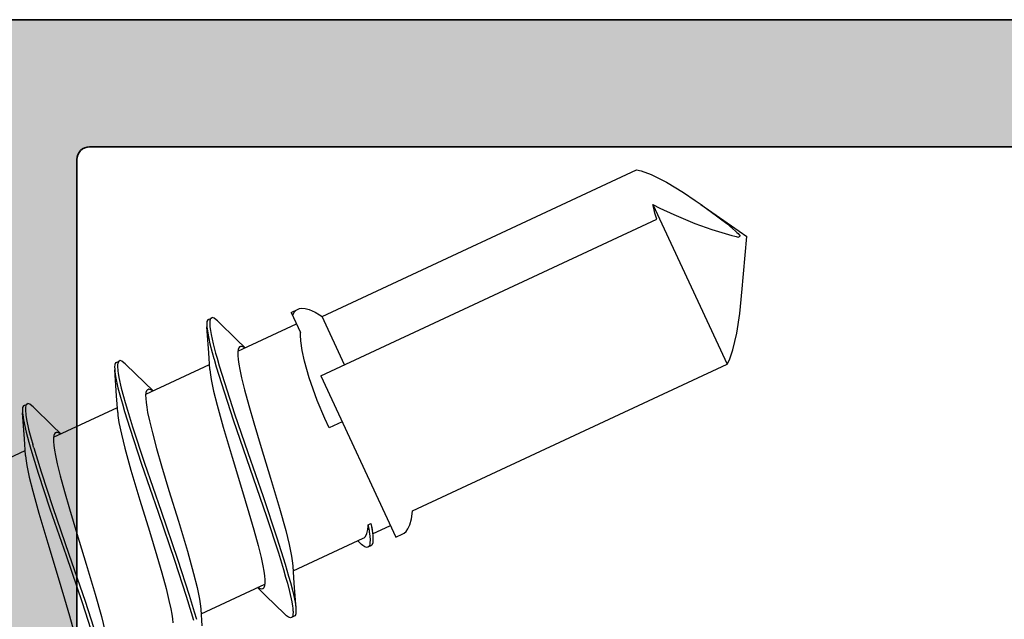
# Model space of a CAD drawing. Extents: x -5437 to -598, y -4609 to 3702.
# Drawn here: x -3194 to -3179, y 510 to 519 of the extents above; entities that cross this region are included whole.
import ezdxf

# ---------------------------------------------------------------- set-up
doc = ezdxf.new("R2010")
doc.units = 0
doc.header["$LTSCALE"] = 5
doc.header["$MEASUREMENT"] = 0
doc.layers.get('0').update_dxf_attribs({"linetype": 'CONTINUOUS'})
doc.layers.add('Al_Profiles', color=2, linetype='CONTINUOUS', lineweight=35)
doc.layers.add('Al_Solid_Hatch', color=50, linetype='CONTINUOUS', lineweight=35)

# ---------------------------------------------------------------- blocks, each defined once
blk = doc.blocks.new('P-70878block', base_point=(250.417, 212.47))
at = {"layer": 'Al_Solid_Hatch', "ltscale": 0.25}
h = blk.add_hatch(color=256, dxfattribs=at)
h.paths.add_polyline_path([(277.617, 227.769, 0.414214), (277.117, 228.269), (274.117, 228.269, 0.414214), (273.617, 227.769), (273.617, 226.269, 0.414214), (274.117, 225.769), (274.417, 225.769, 0.414214), (274.617, 225.969), (274.617, 226.569, -0.414214), (275.117, 227.069), (275.717, 227.069, -0.414214), (276.217, 226.569), (276.217, 221.969, -0.414214), (275.717, 221.469), (275.117, 221.469, -0.414214), (274.617, 221.969), (274.617, 222.569, 0.414214), (274.417, 222.769), (274.117, 222.769, 0.414214), (273.617, 222.269), (273.617, 220.769, 0.414214), (274.117, 220.269), (275.517, 220.269, -0.414214), (276.017, 219.769), (276.017, 217.269), (275.826, 206.76, -0.408899), (275.326, 206.269), (270.117, 206.269, -0.414214), (269.617, 206.769), (269.617, 215.769, 0.474498), (269.017, 216.259, 0.474498), (268.417, 215.769), (268.417, 213.969, -0.414214), (268.217, 213.769), (265.094, 213.769, 0.388879), (264.596, 213.312), (264.436, 211.486, 0.440011), (264.635, 211.269), (265.465, 211.269, 0.388879), (265.963, 211.725), (265.968, 211.786, -0.388879), (266.167, 211.969), (267.117, 211.969, -0.414214), (267.617, 211.469), (267.617, 207.269, -0.414214), (266.617, 206.269), (262.024, 206.269, -0.198912), (261.671, 206.415), (261.264, 206.822, 0.198912), (260.91, 206.969), (258.617, 206.969, -1), (258.017, 206.969), (257.617, 206.969, -1), (257.017, 206.969), (255.724, 206.969, 0.198912), (255.371, 206.822), (254.964, 206.415, -0.198912), (254.61, 206.269), (252.717, 206.269, -0.414214), (252.217, 206.769), (252.217, 208.191, -0.315299), (252.546, 208.661), (253.888, 209.149, 0.315299), (254.217, 209.619), (254.217, 209.969, 0.414214), (253.717, 210.469), (252.717, 210.469, -0.414214), (252.217, 210.969), (252.217, 213.269, 0.414214), (251.717, 213.769), (247.55, 213.769, 0.57735), (247.291, 213.319), (247.654, 212.69), (248.316, 211.543, 0.876976), (248.659, 211.742), (250.141, 212.355, -0.534511), (250.417, 212.171), (250.417, 208.569, -0.414214), (250.217, 208.369), (249.677, 208.369), (248.315, 209.155, 1.077346), (247.917, 209.185), (247.917, 208.569, -0.414214), (247.717, 208.369), (247.517, 208.369, 0.414214), (246.017, 206.869), (246.017, 169.938, -0.305615), (245.392, 169.011, 0.305615), (243.517, 166.23), (243.517, 165.853, 1.077346), (243.915, 165.882), (245.277, 166.669), (245.817, 166.669, -0.414214), (246.017, 166.469), (246.017, 162.867, -0.534511), (245.741, 162.682), (244.259, 163.296, 0.876976), (243.916, 163.494), (243.254, 162.347), (242.891, 161.719, 0.57735), (243.15, 161.269), (259.117, 161.269, -0.414214), (259.617, 160.769), (259.617, 157.469, 0.414214), (260.617, 156.469), (261.778, 156.469, 0.287008), (263.397, 157.481, 0.553992), (263.217, 157.769), (261.817, 157.769, -0.414214), (261.317, 158.269), (261.317, 160.769, -0.414214), (261.817, 161.269), (275.317, 161.269, -0.414214), (275.817, 160.769), (275.817, 158.269, -0.414214), (275.317, 157.769), (273.617, 157.769, 0.536675), (273.433, 157.491, 0.301511), (275.276, 156.269), (277.117, 156.269, 0.414214), (277.617, 156.769)])
h.paths.add_polyline_path([(275.417, 204.469, -0.414214), (275.617, 204.269), (275.617, 164.269, -0.414214), (275.417, 164.069), (274.317, 164.069, 0.414214), (274.117, 163.869), (274.117, 163.569, -0.414214), (273.617, 163.069), (249.817, 163.069, -0.414214), (249.317, 163.569), (249.317, 163.869, 0.414214), (249.117, 164.069), (248.017, 164.069, -0.414214), (247.817, 164.269), (247.817, 204.269, -0.414214), (248.017, 204.469)], flags=16)
at = {"layer": 'Al_Profiles'}
for points in [[(277.617, 227.769), (277.617, 156.769, -0.414214)], [(275.617, 164.269), (275.617, 204.269), (275.617, 204.269, 0.414214), (275.417, 204.469), (275.417, 204.469), (248.017, 204.469), (248.017, 204.469, 0.414214), (247.817, 204.269), (247.817, 204.269), (247.817, 164.269, 0.414214)]]:
    blk.add_lwpolyline(points, format="xyb", dxfattribs=at)
blk = doc.blocks.new('3001977-_')
at = {"xscale": -1, "rotation": 180}
blk.add_blockref('P-70878block', (519.64, 352.999), dxfattribs=at)

msp = doc.modelspace()

# ---------------------------------------------------------------- linework, layer by layer
at = {"color": 7, "linetype": 'Continuous', "extrusion": (0, 0, -1)}
for p, q in [((-3189.34331, 514.29109), (-3184.39418, 516.59891)), ((-3184.39418, 516.59891), (-3184.32111, 516.58156)), ((-3184.32111, 516.58156), (-3184.16444, 516.52427)), ((-3184.16444, 516.52427), (-3183.92334, 516.40137)), ((-3183.92334, 516.40137), (-3183.65751, 516.23968)), ((-3183.65751, 516.23968), (-3183.47509, 516.11633)), ((-3184.13908, 516.05184), (-3182.96891, 513.5424)), ((-3184.13908, 516.05184), (-3184.02738, 515.9968)), ((-3184.12556, 515.99386), (-3184.13908, 516.05184)), ((-3183.47509, 516.11633), (-3183.38038, 516.05004)), ((-3183.38207, 516.05122), (-3182.66119, 515.54645)), ((-3183.38038, 516.05004), (-3183.33304, 516.0169)), ((-3184.10549, 515.91625), (-3184.12556, 515.99386)), ((-3184.08337, 515.83924), (-3184.10549, 515.91625)), ((-3184.02738, 515.9968), (-3183.80716, 515.89288)), ((-3183.80716, 515.89288), (-3183.47882, 515.75457)), ((-3183.33304, 516.0169), (-3183.23777, 515.94903)), ((-3183.23777, 515.94903), (-3183.09515, 515.84397)), ((-3189.36289, 513.35489), (-3184.07756, 515.81949)), ((-3184.07756, 515.81949), (-3184.08337, 515.83924)), ((-3183.47882, 515.75457), (-3183.20999, 515.65782)), ((-3183.09515, 515.84397), (-3182.97637, 515.75282)), ((-3182.97637, 515.75282), (-3182.8829, 515.67593)), ((-3183.20999, 515.65782), (-3183.00051, 515.59407)), ((-3183.00051, 515.59407), (-3182.8978, 515.567)), ((-3182.8829, 515.67593), (-3182.83775, 515.63502)), ((-3182.83775, 515.63502), (-3182.81632, 515.61329)), ((-3182.81632, 515.61329), (-3182.79783, 515.59454)), ((-3182.79783, 515.59454), (-3182.78029, 515.57467)), ((-3182.78029, 515.57467), (-3182.76505, 515.55319)), ((-3182.8978, 515.567), (-3182.84718, 515.55381)), ((-3182.84718, 515.55381), (-3182.82951, 515.54921)), ((-3182.82951, 515.54921), (-3182.81182, 515.54463)), ((-3182.81182, 515.54463), (-3182.79428, 515.53956)), ((-3182.79428, 515.53956), (-3182.76505, 515.55319)), ((-3182.73789, 514.66976), (-3182.66119, 515.54645)), ((-3182.7478, 514.55666), (-3182.73771, 514.67182)), ((-3182.77057, 514.33763), (-3182.7478, 514.55666)), ((-3189.82945, 514.35543), (-3189.72066, 514.40615)), ((-3189.82943, 514.35539), (-3189.68151, 514.03818)), ((-3189.79614, 514.32302), (-3189.78123, 514.35635)), ((-3189.78123, 514.35635), (-3189.74931, 514.38987)), ((-3189.74931, 514.38987), (-3189.73104, 514.40131)), ((-3189.73104, 514.40131), (-3189.72155, 514.40574)), ((-3189.72155, 514.40574), (-3189.70018, 514.41571)), ((-3189.70018, 514.41571), (-3189.66165, 514.42182)), ((-3189.66165, 514.42182), (-3189.60894, 514.41594)), ((-3189.60894, 514.41594), (-3189.54398, 514.39943)), ((-3189.54398, 514.39943), (-3189.45312, 514.35917)), ((-3189.45312, 514.35917), (-3189.3817, 514.31622)), ((-3182.81758, 514.03006), (-3182.77057, 514.33763)), ((-3191.15409, 514.2104), (-3191.15683, 514.17048)), ((-3191.14297, 514.23943), (-3191.15409, 514.2104)), ((-3191.12985, 514.24555), (-3191.14297, 514.23943)), ((-3191.12985, 514.24556), (-3191.08454, 514.26669)), ((-3191.11092, 514.19804), (-3191.11103, 514.18527)), ((-3191.11103, 514.18527), (-3191.11079, 514.17542)), ((-3191.10985, 514.21074), (-3191.11092, 514.19804)), ((-3191.10955, 514.21361), (-3191.10985, 514.21074)), ((-3191.10855, 514.22303), (-3191.10955, 514.21361)), ((-3191.10579, 514.23931), (-3191.10855, 514.22303)), ((-3191.09682, 514.2582), (-3191.10579, 514.23931)), ((-3191.08802, 514.26506), (-3191.09682, 514.2582)), ((-3191.08454, 514.26669), (-3191.08802, 514.26506)), ((-3191.07142, 514.27281), (-3191.08454, 514.26669)), ((-3191.04203, 514.26264), (-3191.07142, 514.27281)), ((-3191.00969, 514.2391), (-3191.04203, 514.26264)), ((-3190.98942, 514.22088), (-3191.00969, 514.2391)), ((-3190.97854, 514.21029), (-3190.98942, 514.22088)), ((-3190.97854, 514.21029), (-3190.68833, 513.92901)), ((-3189.80336, 514.29949), (-3189.79614, 514.32302)), ((-3189.3817, 514.31622), (-3189.34331, 514.29109)), ((-3188.98823, 513.5296), (-3189.34331, 514.29109)), ((-3191.15683, 514.17048), (-3191.1559, 514.14324)), ((-3191.1559, 514.14324), (-3191.15478, 514.1281)), ((-3191.12553, 513.72032), (-3191.15479, 514.12811)), ((-3191.15478, 514.1281), (-3191.15254, 514.09783)), ((-3191.15254, 514.09783), (-3191.14293, 514.02924)), ((-3191.14293, 514.02924), (-3191.10876, 513.86203)), ((-3191.11079, 514.17542), (-3191.11061, 514.16783)), ((-3191.11061, 514.16783), (-3191.10883, 514.13257)), ((-3191.10883, 514.13257), (-3191.10417, 514.09751)), ((-3191.10417, 514.09751), (-3191.09981, 514.07015)), ((-3191.09981, 514.07015), (-3191.08961, 514.00618)), ((-3190.66637, 513.74449), (-3189.74493, 514.17416)), ((-3189.68355, 513.99694), (-3189.68151, 514.03818)), ((-3182.87841, 513.76637), (-3182.81758, 514.03006)), ((-3191.08961, 514.00618), (-3191.05711, 513.85966)), ((-3190.68833, 513.92901), (-3190.55186, 513.79788)), ((-3189.67975, 513.90552), (-3189.68355, 513.99694)), ((-3189.65796, 513.75784), (-3189.67975, 513.90552)), ((-3191.10809, 513.45878), (-3191.12553, 513.72032)), ((-3191.10876, 513.86203), (-3191.07218, 513.72647)), ((-3191.07218, 513.72647), (-3191.04446, 513.62885)), ((-3191.05711, 513.85966), (-3191.01777, 513.71504)), ((-3191.01777, 513.71504), (-3190.99437, 513.63321)), ((-3190.66365, 513.76905), (-3190.66872, 513.72876)), ((-3190.66872, 513.72876), (-3190.6684, 513.67709)), ((-3190.6533, 513.79878), (-3190.66365, 513.76905)), ((-3190.64001, 513.81194), (-3190.6533, 513.79878)), ((-3190.63304, 513.81519), (-3190.64001, 513.81194)), ((-3190.62599, 513.81847), (-3190.63304, 513.81519)), ((-3190.60707, 513.82014), (-3190.62599, 513.81847)), ((-3190.58191, 513.8104), (-3190.60707, 513.82014)), ((-3190.56573, 513.80083), (-3190.58191, 513.8104)), ((-3190.55851, 513.79604), (-3190.56573, 513.80083)), ((-3189.62011, 513.58862), (-3189.65796, 513.75784)), ((-3182.93523, 513.60952), (-3182.87841, 513.76637)), ((-3192.59306, 513.56325), (-3192.60417, 513.53421)), ((-3192.57995, 513.56937), (-3192.59306, 513.56325)), ((-3192.57995, 513.56937), (-3192.53463, 513.5905)), ((-3192.55306, 513.57161), (-3192.55862, 513.54837)), ((-3192.54315, 513.58652), (-3192.55306, 513.57161)), ((-3192.53463, 513.5905), (-3192.54315, 513.58652)), ((-3192.52151, 513.59662), (-3192.53463, 513.5905)), ((-3192.49213, 513.58645), (-3192.52151, 513.59662)), ((-3192.45978, 513.56291), (-3192.49213, 513.58645)), ((-3192.43951, 513.54469), (-3192.45978, 513.56291)), ((-3191.04446, 513.62885), (-3191.04173, 513.61925)), ((-3191.04173, 513.61925), (-3191.0073, 513.49853)), ((-3190.99437, 513.63321), (-3190.95972, 513.51208)), ((-3190.6684, 513.67709), (-3190.66296, 513.61416)), ((-3190.66296, 513.61416), (-3190.65249, 513.54022)), ((-3189.54633, 513.32694), (-3189.62011, 513.58862)), ((-3182.96891, 513.5424), (-3182.93523, 513.60952)), ((-3192.60417, 513.53421), (-3192.60693, 513.49429)), ((-3192.60693, 513.49429), (-3192.606, 513.46705)), ((-3192.606, 513.46705), (-3192.60487, 513.45191)), ((-3192.57562, 513.04413), (-3192.60488, 513.45192)), ((-3192.60487, 513.45191), (-3192.60249, 513.41979)), ((-3192.60249, 513.41979), (-3192.59199, 513.34662)), ((-3192.56093, 513.5189), (-3192.56144, 513.48791)), ((-3192.56144, 513.48791), (-3192.5585, 513.45697)), ((-3192.56058, 513.52541), (-3192.56093, 513.5189)), ((-3192.56014, 513.53358), (-3192.56058, 513.52541)), ((-3192.55862, 513.54837), (-3192.56014, 513.53358)), ((-3192.5585, 513.45697), (-3192.55546, 513.4327)), ((-3192.55546, 513.4327), (-3192.55148, 513.40107)), ((-3192.55148, 513.40107), (-3192.53947, 513.33101)), ((-3192.42863, 513.5341), (-3192.43951, 513.54469)), ((-3192.42864, 513.5341), (-3192.13843, 513.25282)), ((-3192.11588, 513.06857), (-3191.11312, 513.53616)), ((-3191.10808, 513.45877), (-3191.105, 513.41075)), ((-3191.105, 513.41075), (-3191.08915, 513.30059)), ((-3191.0073, 513.49853), (-3190.92776, 513.23853)), ((-3190.95972, 513.51208), (-3190.87981, 513.2514)), ((-3190.65249, 513.54022), (-3190.63716, 513.45574)), ((-3190.63716, 513.45574), (-3190.60918, 513.32332)), ((-3187.91804, 511.23458), (-3182.96891, 513.5424)), ((-3192.59199, 513.34662), (-3192.55452, 513.16725)), ((-3192.53947, 513.33101), (-3192.50275, 513.16529)), ((-3192.13843, 513.25282), (-3192.00196, 513.12169)), ((-3191.08915, 513.30059), (-3191.05072, 513.11739)), ((-3190.87981, 513.2514), (-3190.71918, 512.75981)), ((-3190.60918, 513.32332), (-3190.56317, 513.13636)), ((-3189.42073, 512.97185), (-3189.54633, 513.32694)), ((-3189.36289, 513.35489), (-3188.18125, 510.82086)), ((-3192.55452, 513.16725), (-3192.51448, 513.02149)), ((-3192.50275, 513.16529), (-3192.46619, 513.0323)), ((-3192.11376, 513.09287), (-3192.1188, 513.05257)), ((-3192.10338, 513.12257), (-3192.11376, 513.09287)), ((-3192.0901, 513.13575), (-3192.10338, 513.12257)), ((-3192.08314, 513.139), (-3192.0901, 513.13575)), ((-3192.06719, 513.14645), (-3192.08314, 513.139)), ((-3192.03714, 513.13772), (-3192.06719, 513.14645)), ((-3192.01534, 513.12435), (-3192.03714, 513.13772)), ((-3192.00806, 513.1195), (-3192.01534, 513.12435)), ((-3191.05072, 513.11739), (-3190.99571, 512.8978)), ((-3190.92776, 513.23853), (-3190.74127, 512.66739)), ((-3190.56317, 513.13636), (-3190.49609, 512.89029)), ((-3192.55818, 512.78259), (-3192.57562, 513.04413)), ((-3192.51448, 513.02149), (-3192.48416, 512.91633)), ((-3192.46619, 513.0323), (-3192.43884, 512.93746)), ((-3192.43884, 512.93746), (-3192.40381, 512.81597)), ((-3192.1188, 513.05257), (-3192.11849, 513.0009)), ((-3192.11849, 513.0009), (-3192.11306, 512.93797)), ((-3192.11306, 512.93797), (-3192.10257, 512.86404)), ((-3189.3, 512.68519), (-3189.42073, 512.97185)), ((-3194.05426, 512.85801), (-3194.05702, 512.81811)), ((-3194.05702, 512.81811), (-3194.05609, 512.79086)), ((-3194.05609, 512.79086), (-3194.05497, 512.77572)), ((-3194.04316, 512.88707), (-3194.05426, 512.85801)), ((-3194.03004, 512.89318), (-3194.04316, 512.88707)), ((-3194.03004, 512.89318), (-3193.98472, 512.91431)), ((-3194.01108, 512.83606), (-3194.01115, 512.82899)), ((-3194.01115, 512.82899), (-3194.01045, 512.79574)), ((-3194.01098, 512.84597), (-3194.01108, 512.83606)), ((-3194.01009, 512.86373), (-3194.01098, 512.84597)), ((-3194.01045, 512.79574), (-3194.00661, 512.76265)), ((-3194.00551, 512.88718), (-3194.01009, 512.86373)), ((-3193.99775, 512.9046), (-3194.00551, 512.88718)), ((-3193.98917, 512.91224), (-3193.99775, 512.9046)), ((-3193.98472, 512.91431), (-3193.98917, 512.91224)), ((-3193.9716, 512.92042), (-3193.98472, 512.91431)), ((-3193.94222, 512.91027), (-3193.9716, 512.92042)), ((-3193.90987, 512.88672), (-3193.94222, 512.91027)), ((-3193.8896, 512.8685), (-3193.90987, 512.88672)), ((-3193.87872, 512.85791), (-3193.8896, 512.8685)), ((-3193.87873, 512.85792), (-3193.58852, 512.57663)), ((-3193.56632, 512.39222), (-3192.56322, 512.85997)), ((-3192.55818, 512.78258), (-3192.5551, 512.73456)), ((-3192.48416, 512.91633), (-3192.44923, 512.79521)), ((-3192.44923, 512.79521), (-3192.36917, 512.53516)), ((-3192.40381, 512.81597), (-3192.32348, 512.55507)), ((-3192.10257, 512.86404), (-3192.08725, 512.77955)), ((-3190.99571, 512.8978), (-3190.89979, 512.54984)), ((-3190.49609, 512.89029), (-3190.41772, 512.61971)), ((-3194.02572, 512.36794), (-3194.05497, 512.77573)), ((-3194.05497, 512.77572), (-3194.05245, 512.74172)), ((-3194.05245, 512.74172), (-3194.041, 512.6639)), ((-3194.041, 512.6639), (-3194.0001, 512.47206)), ((-3194.00661, 512.76265), (-3194.00288, 512.73676)), ((-3194.00288, 512.73676), (-3193.99337, 512.67082)), ((-3193.99337, 512.67082), (-3193.96011, 512.5179)), ((-3192.5551, 512.73456), (-3192.53924, 512.6244)), ((-3192.08725, 512.77955), (-3192.05928, 512.64713)), ((-3192.05928, 512.64713), (-3192.01327, 512.46018)), ((-3190.74127, 512.66739), (-3190.47986, 511.90648)), ((-3190.71918, 512.75981), (-3190.51136, 512.15041)), ((-3189.23301, 512.53713), (-3189.3, 512.68519)), ((-3189.02648, 512.63344), (-3189.23301, 512.53713)), ((-3194.0001, 512.47206), (-3193.95646, 512.31586)), ((-3193.96011, 512.5179), (-3193.91924, 512.36714)), ((-3193.58852, 512.57663), (-3193.45205, 512.4455)), ((-3192.53924, 512.6244), (-3192.50081, 512.4412)), ((-3192.36917, 512.53516), (-3192.1829, 511.96636)), ((-3192.32348, 512.55507), (-3192.13657, 511.98446)), ((-3190.89979, 512.54984), (-3190.75819, 512.07691)), ((-3190.41772, 512.61971), (-3190.30152, 512.23206)), ((-3194.00827, 512.1064), (-3194.02572, 512.36794)), ((-3193.91924, 512.36714), (-3193.8946, 512.28099)), ((-3193.56384, 512.41667), (-3193.5689, 512.37638)), ((-3193.5689, 512.37638), (-3193.56858, 512.32471)), ((-3193.56858, 512.32471), (-3193.56315, 512.26178)), ((-3193.55349, 512.44639), (-3193.56384, 512.41667)), ((-3193.5402, 512.45956), (-3193.55349, 512.44639)), ((-3193.53323, 512.46281), (-3193.5402, 512.45956)), ((-3193.52616, 512.4661), (-3193.53323, 512.46281)), ((-3193.50716, 512.46775), (-3193.52616, 512.4661)), ((-3193.48192, 512.45795), (-3193.50716, 512.46775)), ((-3193.46569, 512.44832), (-3193.48192, 512.45795)), ((-3193.45844, 512.4435), (-3193.46569, 512.44832)), ((-3192.50081, 512.4412), (-3192.44581, 512.22162)), ((-3192.01327, 512.46018), (-3191.94618, 512.2141)), ((-3195.01619, 511.71614), (-3194.01331, 512.18378)), ((-3193.95646, 512.31586), (-3193.92345, 512.20296)), ((-3193.92345, 512.20296), (-3193.88833, 512.08284)), ((-3193.87814, 512.22409), (-3193.84301, 512.10397)), ((-3193.56315, 512.26178), (-3193.55267, 512.18785)), ((-3193.55267, 512.18785), (-3193.53734, 512.10336)), ((-3192.44581, 512.22162), (-3192.34988, 511.87365)), ((-3191.94618, 512.2141), (-3191.86781, 511.94352)), ((-3190.30152, 512.23206), (-3190.15268, 511.74696)), ((-3194.00827, 512.10639), (-3194.00519, 512.05837)), ((-3194.00519, 512.05837), (-3193.98934, 511.94821)), ((-3193.88833, 512.08284), (-3193.80868, 511.82607)), ((-3193.84301, 512.10397), (-3193.76337, 511.8472)), ((-3193.53734, 512.10336), (-3193.50937, 511.97094)), ((-3190.75819, 512.07691), (-3190.60935, 511.59182)), ((-3190.51136, 512.15041), (-3190.27253, 511.45707)), ((-3193.98934, 511.94821), (-3193.95091, 511.76501)), ((-3193.50937, 511.97094), (-3193.46336, 511.78398)), ((-3192.34988, 511.87365), (-3192.20828, 511.40072)), ((-3192.1829, 511.96636), (-3191.9235, 511.21163)), ((-3192.13657, 511.98446), (-3191.87641, 511.22763)), ((-3191.86781, 511.94352), (-3191.75162, 511.55587)), ((-3190.47986, 511.90648), (-3190.21826, 511.14522)), ((-3193.95091, 511.76501), (-3193.8959, 511.54542)), ((-3193.80868, 511.82607), (-3193.62522, 511.26757)), ((-3193.76337, 511.8472), (-3193.57991, 511.2887)), ((-3193.46336, 511.78398), (-3193.39627, 511.53791)), ((-3190.15268, 511.74696), (-3190.01108, 511.27403)), ((-3193.8959, 511.54542), (-3193.79997, 511.19746)), ((-3191.75162, 511.55587), (-3191.60277, 511.07077)), ((-3190.60935, 511.59182), (-3190.49315, 511.20416)), ((-3193.39627, 511.53791), (-3193.31791, 511.26734)), ((-3192.20828, 511.40072), (-3192.05944, 510.91563)), ((-3190.27253, 511.45707), (-3190.0538, 510.80766)), ((-3193.62522, 511.26757), (-3193.37149, 510.52938)), ((-3193.57991, 511.2887), (-3193.32618, 510.55051)), ((-3193.31791, 511.26734), (-3193.20171, 510.87968)), ((-3190.01108, 511.27403), (-3189.91516, 510.92607)), ((-3187.92347, 511.18902), (-3187.91804, 511.23458)), ((-3193.79997, 511.19746), (-3193.65838, 510.72453)), ((-3191.9235, 511.21163), (-3191.6646, 510.45783)), ((-3191.87641, 511.22763), (-3191.61694, 510.47208)), ((-3190.49315, 511.20416), (-3190.41478, 510.93358)), ((-3190.21826, 511.14522), (-3190.0312, 510.57294)), ((-3187.96404, 511.01122), (-3187.93647, 511.1067)), ((-3187.93647, 511.1067), (-3187.92347, 511.18902)), ((-3191.60277, 511.07077), (-3191.46118, 510.59784)), ((-3190.41478, 510.93358), (-3190.34769, 510.68751)), ((-3189.91516, 510.92607), (-3189.86015, 510.70648)), ((-3188.63649, 510.87563), (-3188.62308, 510.93852)), ((-3188.62308, 510.93852), (-3188.61974, 510.98606)), ((-3188.61974, 510.98606), (-3188.61896, 511.01244)), ((-3188.61896, 511.01244), (-3188.57364, 511.03357)), ((-3188.61896, 511.01244), (-3188.61707, 511.00255)), ((-3188.61707, 511.00255), (-3188.61019, 510.96553)), ((-3188.61019, 510.96553), (-3188.60402, 510.92837)), ((-3188.60402, 510.92837), (-3188.60012, 510.90106)), ((-3188.57364, 511.03357), (-3188.57022, 511.01562)), ((-3188.57364, 511.03357), (-3188.56816, 511.01136)), ((-3188.57022, 511.01562), (-3188.55879, 510.95269)), ((-3188.56816, 511.01136), (-3188.55928, 510.97236)), ((-3188.55928, 510.97236), (-3188.55292, 510.93278)), ((-3188.55879, 510.95269), (-3188.54946, 510.88928)), ((-3188.55292, 510.93278), (-3188.55156, 510.91571)), ((-3188.54796, 510.8705), (-3188.26576, 511.00209)), ((-3188.02252, 510.90669), (-3187.99314, 510.95084)), ((-3187.99314, 510.95084), (-3187.96404, 511.01122)), ((-3193.20171, 510.87968), (-3193.05287, 510.39458)), ((-3192.05944, 510.91563), (-3191.94324, 510.52797)), ((-3190.0538, 510.80766), (-3189.92347, 510.39503)), ((-3189.79774, 510.28771), (-3188.69434, 510.80224)), ((-3188.69434, 510.80224), (-3188.68209, 510.80795)), ((-3188.68209, 510.80795), (-3188.65847, 510.82859)), ((-3188.65847, 510.82859), (-3188.63649, 510.87563)), ((-3188.59474, 510.85936), (-3188.5938, 510.85113)), ((-3188.5938, 510.85113), (-3188.59072, 510.82151)), ((-3188.59072, 510.82151), (-3188.58883, 510.79173)), ((-3188.58883, 510.79173), (-3188.58876, 510.77023)), ((-3188.58876, 510.77023), (-3188.58875, 510.7673)), ((-3188.54946, 510.88928), (-3188.54582, 510.84373)), ((-3188.54582, 510.84373), (-3188.54417, 510.82311)), ((-3188.54259, 510.78607), (-3188.54554, 510.7328)), ((-3188.54417, 510.82311), (-3188.54259, 510.78607)), ((-3188.18124, 510.82083), (-3188.07245, 510.87155)), ((-3188.07334, 510.87114), (-3188.05197, 510.8811)), ((-3188.05197, 510.8811), (-3188.02252, 510.90669)), ((-3193.65838, 510.72453), (-3193.50954, 510.23944)), ((-3190.34769, 510.68751), (-3190.30169, 510.50055)), ((-3189.86015, 510.70648), (-3189.82173, 510.52328)), ((-3188.73152, 510.71719), (-3188.78016, 510.76222)), ((-3188.72048, 510.70694), (-3188.73152, 510.71719)), ((-3188.70013, 510.68935), (-3188.72048, 510.70694)), ((-3188.67021, 510.66974), (-3188.70013, 510.68935)), ((-3188.64418, 510.65975), (-3188.67021, 510.66974)), ((-3188.62762, 510.66129), (-3188.64418, 510.65975)), ((-3188.6214, 510.66419), (-3188.62762, 510.66129)), ((-3188.57608, 510.68532), (-3188.6214, 510.66419)), ((-3188.61686, 510.66631), (-3188.6214, 510.66419)), ((-3188.60805, 510.67343), (-3188.61686, 510.66631)), ((-3188.59899, 510.68971), (-3188.60805, 510.67343)), ((-3188.5928, 510.71153), (-3188.59899, 510.68971)), ((-3188.59069, 510.72808), (-3188.5928, 510.71153)), ((-3188.58993, 510.73726), (-3188.59069, 510.72808)), ((-3188.58927, 510.7453), (-3188.58993, 510.73726)), ((-3188.58881, 510.7563), (-3188.58927, 510.7453)), ((-3188.58875, 510.7673), (-3188.58881, 510.7563)), ((-3188.55891, 510.69333), (-3188.57608, 510.68532)), ((-3188.54554, 510.7328), (-3188.55891, 510.69333)), ((-3193.37149, 510.52938), (-3193.11846, 509.79246)), ((-3193.32618, 510.55051), (-3193.07314, 509.81359)), ((-3191.94324, 510.52797), (-3191.86488, 510.2574)), ((-3191.6646, 510.45783), (-3191.4798, 509.892)), ((-3191.61694, 510.47208), (-3191.43208, 509.90558)), ((-3191.46118, 510.59784), (-3191.36525, 510.24988)), ((-3190.30169, 510.50055), (-3190.27371, 510.36813)), ((-3190.0312, 510.57294), (-3189.95124, 510.31209)), ((-3189.82173, 510.52328), (-3189.80586, 510.41313)), ((-3193.05287, 510.39458), (-3192.91127, 509.92165)), ((-3190.27371, 510.36813), (-3190.25839, 510.28365)), ((-3189.95124, 510.31209), (-3189.91656, 510.19088)), ((-3189.92347, 510.39503), (-3189.86955, 510.20605)), ((-3189.80586, 510.41313), (-3189.80279, 510.3651)), ((-3189.80278, 510.3651), (-3189.78502, 510.09888)), ((-3193.50954, 510.23944), (-3193.39334, 509.85178)), ((-3191.86488, 510.2574), (-3191.79779, 510.01132)), ((-3191.36525, 510.24988), (-3191.31024, 510.03029)), ((-3190.25839, 510.28365), (-3190.2479, 510.20972)), ((-3190.2479, 510.20972), (-3190.24248, 510.14678)), ((-3189.91656, 510.19088), (-3189.88964, 510.09676)), ((-3189.86955, 510.20605), (-3189.84104, 510.10615)), ((-3191.79779, 510.01132), (-3191.75178, 509.82437)), ((-3191.31024, 510.03029), (-3191.27181, 509.84709)), ((-3191.24784, 509.61152), (-3190.24504, 510.07914)), ((-3190.22591, 509.89811), (-3190.35901, 510.02599)), ((-3190.34225, 510.0211), (-3190.3526, 510.02798)), ((-3190.32346, 510.01023), (-3190.34225, 510.0211)), ((-3190.29681, 510.00342), (-3190.32346, 510.01023)), ((-3190.28242, 510.00653), (-3190.29681, 510.00342)), ((-3190.27783, 510.00868), (-3190.28242, 510.00653)), ((-3190.27086, 510.01193), (-3190.27783, 510.00868)), ((-3190.25759, 510.02511), (-3190.27086, 510.01193)), ((-3190.2472, 510.05482), (-3190.25759, 510.02511)), ((-3190.24216, 510.09512), (-3190.2472, 510.05482)), ((-3190.24248, 510.14678), (-3190.24216, 510.09512)), ((-3189.88964, 510.09676), (-3189.85378, 509.9651)), ((-3189.84104, 510.10615), (-3189.80341, 509.96749)), ((-3189.78502, 510.09888), (-3189.75608, 509.69576)), ((-3193.39334, 509.85178), (-3193.31497, 509.58121)), ((-3192.91127, 509.92165), (-3192.81534, 509.57369)), ((-3191.4798, 509.892), (-3191.40083, 509.63414)), ((-3191.43208, 509.90558), (-3191.35325, 509.64774)), ((-3191.27181, 509.84709), (-3191.25596, 509.73694)), ((-3189.93233, 509.61358), (-3190.22591, 509.89811)), ((-3189.85378, 509.9651), (-3189.81851, 509.80144)), ((-3189.80341, 509.96749), (-3189.76826, 509.79659)), ((-3193.11846, 509.79246), (-3192.93704, 509.23804)), ((-3193.07314, 509.81359), (-3192.89172, 509.25917)), ((-3191.75178, 509.82437), (-3191.72381, 509.69194)), ((-3191.72381, 509.69194), (-3191.70848, 509.60746)), ((-3191.25596, 509.73694), (-3191.25288, 509.68892)), ((-3191.25288, 509.68891), (-3191.23511, 509.42269)), ((-3189.81851, 509.80144), (-3189.80739, 509.73277)), ((-3189.80739, 509.73277), (-3189.80396, 509.70192)), ((-3189.80396, 509.70192), (-3189.80347, 509.69755)), ((-3189.80347, 509.69755), (-3189.80179, 509.6813)), ((-3189.76826, 509.79659), (-3189.75837, 509.7266)), ((-3189.75837, 509.7266), (-3189.75609, 509.69577)), ((-3189.75609, 509.69577), (-3189.75497, 509.68063)), ((-3193.31497, 509.58121), (-3193.24788, 509.33513)), ((-3192.81534, 509.57369), (-3192.76034, 509.35411)), ((-3191.70848, 509.60746), (-3191.698, 509.53352)), ((-3191.698, 509.53352), (-3191.69257, 509.47059)), ((-3191.40083, 509.63414), (-3191.36654, 509.51427)), ((-3191.35325, 509.64774), (-3191.3191, 509.52798)), ((-3189.92146, 509.60299), (-3189.93233, 509.61358)), ((-3189.90118, 509.58478), (-3189.92146, 509.60299)), ((-3189.86884, 509.56122), (-3189.90118, 509.58478)), ((-3189.83945, 509.55108), (-3189.86884, 509.56122)), ((-3189.82634, 509.55719), (-3189.83945, 509.55108)), ((-3189.81861, 509.5608), (-3189.82634, 509.55719)), ((-3189.78102, 509.57832), (-3189.82633, 509.55719)), ((-3189.80923, 509.57354), (-3189.81861, 509.5608)), ((-3189.80341, 509.59394), (-3189.80923, 509.57354)), ((-3189.80161, 509.60676), (-3189.80341, 509.59394)), ((-3189.80179, 509.6813), (-3189.80062, 509.66498)), ((-3189.80098, 509.61383), (-3189.80161, 509.60676)), ((-3189.80014, 509.62329), (-3189.80098, 509.61383)), ((-3189.80062, 509.66498), (-3189.80021, 509.65304)), ((-3189.80021, 509.65304), (-3189.80009, 509.64947)), ((-3189.7998, 509.63639), (-3189.80014, 509.62329)), ((-3189.80009, 509.64947), (-3189.7998, 509.63639)), ((-3189.76791, 509.58444), (-3189.78102, 509.57833)), ((-3189.75678, 509.61347), (-3189.76791, 509.58444)), ((-3189.75405, 509.65339), (-3189.75678, 509.61347)), ((-3189.75497, 509.68063), (-3189.75405, 509.65339))]:
    msp.add_line(p, q, dxfattribs=at)
for centre, radius, start, end in [((3184.31227, 515.02231), 9.96674, 343.694687, 344.035233), ((3190.12908, 510.68247), 1.54451, 171.863832, 173.423516)]:
    msp.add_arc(centre, radius, start, end, dxfattribs=at)

# ---------------------------------------------------------------- block references
at = {"linetype": 'ByBlock', "extrusion": (0, 0, -1), "rotation": 90}
msp.add_blockref('3001977-_', (3554.2, -27.8812), dxfattribs=at)

doc.saveas('drawing.dxf')
